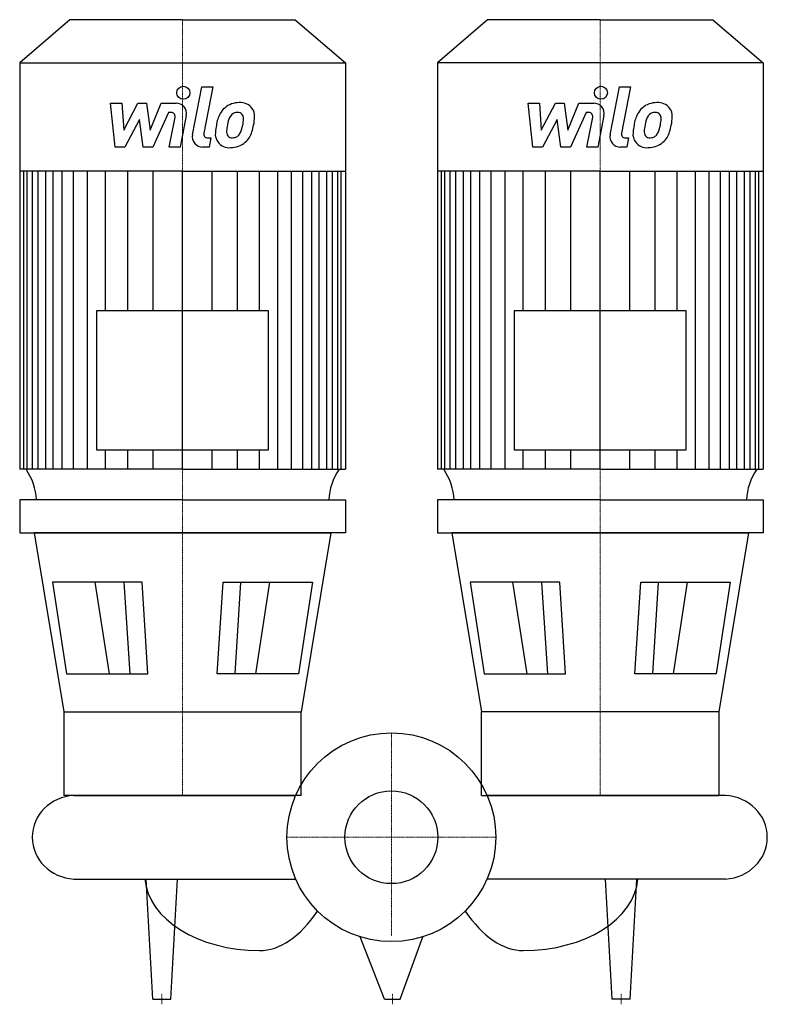
# Model space of a CAD drawing. Extents: x -356 to 360, y -160 to 783.
import ezdxf

# ---------------------------------------------------------------- set-up
doc = ezdxf.new("R2010")
doc.units = 0
doc.linetypes.add('DASHDOT', pattern=[1, 0.5, -0.25, 0, -0.25])
doc.layers.get('0').update_dxf_attribs({"color": 124})
doc.layers.add('CP_AXIS', color=143, linetype='DASHDOT', lineweight=18)
doc.layers.add('CP_DETAL', color=33, linetype='Continuous')
doc.layers.add('cp_hidde', color=203, linetype='Continuous')

msp = doc.modelspace()

# ---------------------------------------------------------------- linework, layer by layer
for p, q in [((-307.89, 783), (-356, 741.72)), ((-200, 783), (-307.89, 783)), ((-200, 783), (-92.11, 783)), ((-92.11, 783), (-44, 741.72)), ((92.11, 783), (44, 741.72)), ((200, 783), (92.11, 783)), ((200, 783), (307.89, 783)), ((307.89, 783), (356, 741.72)), ((-356, 741.72), (-356, 352.49)), ((-356, 741.72), (-200, 741.72)), ((-200, 741.72), (-44, 741.72)), ((-44, 741.72), (-44, 352.49)), ((200, 741.72), (44, 741.72)), ((44, 741.72), (44, 352.49)), ((356, 741.72), (200, 741.72)), ((356, 741.72), (356, 352.49)), ((-200, 637.78), (-356, 637.78)), ((-200, 637.78), (-44, 637.78)), ((200, 637.78), (44, 637.78)), ((200, 637.78), (356, 637.78)), ((-282.39, 504.09), (-282.39, 371.18)), ((-117.61, 504.09), (-282.39, 504.09)), ((-117.61, 371.18), (-117.61, 504.09)), ((117.61, 504.09), (117.61, 371.18)), ((282.39, 504.09), (117.61, 504.09)), ((282.39, 371.18), (282.39, 504.09)), ((-282.39, 371.18), (-117.61, 371.18)), ((117.61, 371.18), (282.39, 371.18)), ((-200, 352.49), (-356, 352.49)), ((-200, 352.49), (-44, 352.49)), ((200, 352.49), (44, 352.49)), ((200, 352.49), (356, 352.49)), ((-200, 323), (-356, 323)), ((-356, 323), (-356, 291.44)), ((-200, 323), (-44, 323)), ((-44, 323), (-44, 291.44)), ((200, 323), (44, 323)), ((44, 323), (44, 291.44)), ((200, 323), (356, 323)), ((356, 323), (356, 291.44)), ((-356, 291.44), (-200, 291.44)), ((-200, 291.44), (-342.01, 291.44)), ((-342.01, 291.44), (-313.61, 120.21)), ((-200, 291.44), (-57.99, 291.44)), ((-44, 291.44), (-200, 291.44)), ((-57.99, 291.44), (-86.39, 120.21)), ((44, 291.44), (200, 291.44)), ((200, 291.44), (57.99, 291.44)), ((57.99, 291.44), (86.39, 120.21)), ((200, 291.44), (342.01, 291.44)), ((356, 291.44), (200, 291.44)), ((342.01, 291.44), (313.61, 120.21)), ((-238.85, 244.4), (-324.54, 244.4)), ((-324.54, 244.4), (-311.05, 156.38)), ((-233.26, 156.38), (-238.85, 244.4)), ((-166.74, 156.38), (-161.15, 244.4)), ((-161.15, 244.4), (-75.46, 244.4)), ((-75.46, 244.4), (-88.95, 156.38)), ((75.46, 244.4), (88.95, 156.38)), ((161.15, 244.4), (75.46, 244.4)), ((166.74, 156.38), (161.15, 244.4)), ((233.26, 156.38), (238.85, 244.4)), ((238.85, 244.4), (324.54, 244.4)), ((324.54, 244.4), (311.05, 156.38)), ((-311.05, 156.38), (-233.26, 156.38)), ((-88.95, 156.38), (-166.74, 156.38)), ((88.95, 156.38), (166.74, 156.38)), ((311.05, 156.38), (233.26, 156.38)), ((-313.61, 120.21), (-86.39, 120.21)), ((-313.61, 120.21), (-313.61, 40)), ((-86.39, 40), (-86.39, 120.21)), ((86.39, 40), (86.39, 120.21)), ((313.61, 120.21), (86.39, 120.21)), ((313.61, 120.21), (313.61, 40)), ((-86.39, 40), (-313.61, 40)), ((-304, 40), (-91.65, 40)), ((86.39, 40), (313.61, 40)), ((320, 40), (91.65, 40)), ((-304, -40), (-91.65, -40)), ((-228.62, -155), (-235, -40)), ((-211.38, -155), (-205, -40)), ((320, -40), (91.65, -40)), ((211.38, -155), (205, -40)), ((228.62, -155), (235, -40)), ((-6.54, -155), (-30, -95.39)), ((8.46, -155), (30, -95.39)), ((-228.62, -155), (-211.38, -155)), ((-6.54, -155), (8.46, -155)), ((228.62, -155), (211.38, -155))]:
    msp.add_line(p, q)
msp.add_circle((0, 0), 100)
for centre, major_axis, ratio, start_param, end_param in [((-411.55, 321.32), (-71.52, 0), 0.858153, -3.11421, -2.608917), ((11.55, 321.32), (-71.52, 0), 0.858153, -0.532676, -0.027383), ((-11.55, 321.32), (-71.52, 0), 0.858153, -3.11421, -2.608917), ((411.55, 321.32), (-71.52, 0), 0.858153, -0.532676, -0.027383), ((-301.55, 0), (-42.45, 0), 0.94383, -1.513022, 0), ((317.55, 0), (-42.45, 0), 0.94383, -3.141593, -1.62857), ((-301.55, 0), (-42.45, 0), 0.94383, 0, 1.513022), ((317.55, 0), (-42.45, 0), 0.94383, 1.62857, 3.141593), ((-126.33, -36.6), (-109.79, 0), 0.654912, 0.047362, 1.570796), ((126.33, -36.6), (-109.79, 0), 0.654912, 1.570796, 3.094231), ((-126.33, 165.67), (0, 274.17), 0.400459, 3.141593, 3.672935), ((126.33, 165.67), (0, 274.17), 0.400459, 2.61025, 3.141593)]:
    msp.add_ellipse(centre, major_axis=major_axis, ratio=ratio, start_param=start_param, end_param=end_param)
at = {"layer": 'CP_AXIS'}
for p, q in [((-200, 783), (-200, 40)), ((200, 783), (200, 40)), ((0, 100), (0, -94.47)), ((100, 0), (-100, 0)), ((-220, -160), (-220, -150)), ((0.96, -160), (0.96, -150)), ((220, -160), (220, -150))]:
    msp.add_line(p, q, dxfattribs=at)
at = {"layer": 'CP_DETAL'}
for p, q in [((-190.52, 672.83), (-181.63, 718.57)), ((-181.63, 718.57), (-171.11, 718.57)), ((-171.11, 718.57), (-179.71, 674.3)), ((209.48, 672.83), (218.37, 718.57)), ((218.37, 718.57), (228.89, 718.57)), ((228.89, 718.57), (220.29, 674.3)), ((-269.01, 703.11), (-258.15, 703.11)), ((-264.57, 660.92), (-269.01, 703.11)), ((-258.15, 703.11), (-256.42, 677.04)), ((-256.42, 677.04), (-242.78, 703.11)), ((-242.78, 703.11), (-234.55, 703.11)), ((-234.55, 703.11), (-230.95, 677.04)), ((-230.95, 677.04), (-220.42, 703.11)), ((-220.42, 703.11), (-206.28, 703.13)), ((130.99, 703.11), (141.85, 703.11)), ((135.43, 660.92), (130.99, 703.11)), ((141.85, 703.11), (143.58, 677.04)), ((143.58, 677.04), (157.22, 703.11)), ((157.22, 703.11), (165.45, 703.11)), ((165.45, 703.11), (169.05, 677.04)), ((169.05, 677.04), (179.58, 703.11)), ((179.58, 703.11), (193.72, 703.13)), ((-213.38, 694.21), (-228.53, 660.92)), ((-210.92, 694.21), (-213.38, 694.21)), ((-212.78, 660.9), (-207.24, 689.75)), ((-196.44, 691.25), (-202.26, 660.9)), ((186.62, 694.21), (171.47, 660.92)), ((189.08, 694.21), (186.62, 694.21)), ((187.22, 660.9), (192.76, 689.75)), ((203.56, 691.25), (197.74, 660.9)), ((-241.4, 687.4), (-255.37, 660.92)), ((-237.73, 660.92), (-241.4, 687.4)), ((158.6, 687.4), (144.63, 660.92)), ((162.27, 660.92), (158.6, 687.4)), ((-176.03, 669.83), (-172.81, 669.83)), ((-172.81, 669.83), (-174.54, 660.92)), ((223.97, 669.83), (227.19, 669.83)), ((227.19, 669.83), (225.46, 660.92)), ((-255.37, 660.92), (-264.57, 660.92)), ((-228.53, 660.92), (-237.73, 660.92)), ((-202.26, 660.9), (-212.78, 660.9)), ((-174.54, 660.92), (-180.7, 660.92)), ((144.63, 660.92), (135.43, 660.92)), ((171.47, 660.92), (162.27, 660.92)), ((197.74, 660.9), (187.22, 660.9)), ((225.46, 660.92), (219.3, 660.92)), ((-352.03, 352.49), (-352.03, 637.78)), ((-348.8, 352.49), (-348.8, 637.78)), ((-343.71, 352.49), (-343.71, 637.78)), ((-338.31, 352.49), (-338.31, 637.78)), ((-330.82, 352.49), (-330.82, 637.78)), ((-323.91, 352.49), (-323.91, 637.78)), ((-315.26, 352.49), (-315.26, 637.78)), ((-304.32, 352.49), (-304.32, 637.78)), ((-291.07, 352.49), (-291.07, 637.78)), ((-273.78, 504.09), (-273.78, 637.78)), ((-252.46, 504.09), (-252.46, 637.47)), ((-228.26, 504.09), (-228.26, 637.78)), ((-200, 352.49), (-200, 637.78)), ((-200, 352.49), (-200, 637.78)), ((-200, 352.49), (-200, 637.78)), ((-200, 352.49), (-200, 637.78)), ((-171.74, 504.09), (-171.74, 637.78)), ((-147.54, 504.09), (-147.54, 637.47)), ((-126.22, 504.09), (-126.22, 637.78)), ((-108.93, 352.49), (-108.93, 637.78)), ((-95.68, 352.49), (-95.68, 637.78)), ((-84.74, 352.49), (-84.74, 637.78)), ((-76.09, 352.49), (-76.09, 637.78)), ((-69.18, 352.49), (-69.18, 637.78)), ((-61.69, 352.49), (-61.69, 637.78)), ((-56.29, 352.49), (-56.29, 637.78)), ((-51.2, 352.49), (-51.2, 637.78)), ((-47.97, 352.49), (-47.97, 637.78)), ((47.97, 352.49), (47.97, 637.78)), ((51.2, 352.49), (51.2, 637.78)), ((56.29, 352.49), (56.29, 637.78)), ((61.69, 352.49), (61.69, 637.78)), ((69.18, 352.49), (69.18, 637.78)), ((76.09, 352.49), (76.09, 637.78)), ((84.74, 352.49), (84.74, 637.78)), ((95.68, 352.49), (95.68, 637.78)), ((108.93, 352.49), (108.93, 637.78)), ((126.22, 504.09), (126.22, 637.78)), ((147.54, 504.09), (147.54, 637.47)), ((171.74, 504.09), (171.74, 637.78)), ((200, 352.49), (200, 637.78)), ((200, 352.49), (200, 637.78)), ((200, 352.49), (200, 637.78)), ((200, 352.49), (200, 637.78)), ((228.26, 504.09), (228.26, 637.78)), ((252.46, 504.09), (252.46, 637.47)), ((273.78, 504.09), (273.78, 637.78)), ((291.07, 352.49), (291.07, 637.78)), ((304.32, 352.49), (304.32, 637.78)), ((315.26, 352.49), (315.26, 637.78)), ((323.91, 352.49), (323.91, 637.78)), ((330.82, 352.49), (330.82, 637.78)), ((338.31, 352.49), (338.31, 637.78)), ((343.71, 352.49), (343.71, 637.78)), ((348.8, 352.49), (348.8, 637.78)), ((352.03, 352.49), (352.03, 637.78)), ((-273.78, 352.49), (-273.78, 371.18)), ((-252.46, 352.49), (-252.46, 371.18)), ((-228.26, 352.49), (-228.26, 371.18)), ((-171.74, 352.49), (-171.74, 371.18)), ((-147.54, 352.49), (-147.54, 371.18)), ((-126.22, 352.49), (-126.22, 371.18)), ((126.22, 352.49), (126.22, 371.18)), ((147.54, 352.49), (147.54, 371.18)), ((171.74, 352.49), (171.74, 371.18)), ((228.26, 352.49), (228.26, 371.18)), ((252.46, 352.49), (252.46, 371.18)), ((273.78, 352.49), (273.78, 371.18)), ((-270.09, 156.38), (-283.58, 244.4)), ((-250.22, 156.38), (-255.81, 244.4)), ((-149.78, 156.38), (-144.19, 244.4)), ((-129.91, 156.38), (-116.42, 244.4)), ((129.91, 156.38), (116.42, 244.4)), ((149.78, 156.38), (144.19, 244.4)), ((250.22, 156.38), (255.81, 244.4)), ((270.09, 156.38), (283.58, 244.4))]:
    msp.add_line(p, q, dxfattribs=at)
for centre in [(-199.29, 713.01), (200.71, 713.01)]:
    msp.add_circle(centre, 6.25, dxfattribs=at)
for centre, radius, start, end in [((-206.26, 693.13), 10, 349.14628, 90.1097), ((-146.93, 683.46), 19.66, 130.4936, 150.86472), ((-145.9, 682.66), 20.94, 89.32867, 131.19838), ((-144.7, 689.1), 14.52, 39.86254, 93.78775), ((-143.77, 690.74), 12.78, 357.21753, 36.91765), ((193.74, 693.13), 10, 349.14628, 90.1097), ((253.07, 683.46), 19.66, 130.4936, 150.86472), ((254.1, 682.66), 20.94, 89.32867, 131.19838), ((255.3, 689.1), 14.52, 39.86254, 93.78775), ((256.23, 690.74), 12.78, 357.21753, 36.91765), ((-210.92, 690.46), 3.75, 349.12824, 90.03612), ((-131.15, 676.32), 36.95, 153.11154, 171.0742), ((-145.08, 683.88), 11.34, 132.32247, 168.54459), ((-147.67, 686.38), 7.75, 88.6944, 130.59674), ((-147.34, 687.05), 7.07, 69.364, 91.28334), ((-146.54, 689.34), 4.65, 38.89188, 68.62272), ((-148.02, 688.56), 6.3, 358.4755, 35.93303), ((-181.88, 689.46), 40.17, 349.37609, 358.47941), ((-173.43, 691.03), 42.44, 347.78458, 358.75865), ((189.08, 690.46), 3.75, 349.12824, 90.03612), ((268.85, 676.32), 36.95, 153.11154, 171.0742), ((254.92, 683.88), 11.34, 132.32247, 168.54459), ((252.33, 686.38), 7.75, 88.6944, 130.59674), ((252.66, 687.05), 7.07, 69.364, 91.28334), ((253.46, 689.34), 4.65, 38.89188, 68.62272), ((251.98, 688.56), 6.3, 358.4755, 35.93303), ((218.12, 689.46), 40.17, 349.37609, 358.47941), ((226.57, 691.03), 42.44, 347.78458, 358.75865), ((-118.61, 671.93), 50.07, 168.33329, 176.52588), ((-121.59, 674.41), 36.35, 167.85106, 176.83157), ((-100.83, 671.3), 57.31, 165.01044, 169.18658), ((-173.67, 687.53), 31.74, 336.53024, 350.06328), ((-192.84, 693.71), 61.99, 343.06336, 349.16054), ((281.39, 671.93), 50.07, 168.33329, 176.52588), ((278.41, 674.41), 36.35, 167.85106, 176.83157), ((299.17, 671.3), 57.31, 165.01044, 169.18658), ((226.33, 687.53), 31.74, 336.53024, 350.06328), ((207.16, 693.71), 61.99, 343.06336, 349.16054), ((-180.7, 670.92), 10, 169.00415, 270), ((-176.03, 673.58), 3.75, 169.00415, 270), ((-155.57, 673.47), 13.1, 173.44296, 216.79019), ((-151.34, 675.62), 6.59, 173.0647, 215.67225), ((-152.64, 675.21), 5.31, 220.25404, 274.7357), ((-153.56, 688.47), 18.61, 274.18455, 282.23013), ((-151.91, 677.69), 7.75, 287.23719, 310.2783), ((-153.16, 678.94), 9.52, 311.13806, 334.81622), ((-153.64, 681.4), 20.9, 311.00226, 344.05833), ((219.3, 670.92), 10, 169.00415, 270), ((223.97, 673.58), 3.75, 169.00415, 270), ((244.43, 673.47), 13.1, 173.44296, 216.79019), ((248.66, 675.62), 6.59, 173.0647, 215.67225), ((247.36, 675.21), 5.31, 220.25404, 274.7357), ((246.44, 688.47), 18.61, 274.18455, 282.23013), ((248.09, 677.69), 7.75, 287.23719, 310.2783), ((246.84, 678.94), 9.52, 311.13806, 334.81622), ((246.36, 681.4), 20.9, 311.00226, 344.05833), ((-155.09, 674.55), 14.15, 219.11758, 274.24105), ((-153.92, 681.93), 21.49, 269.67378, 310.63898), ((244.91, 674.55), 14.15, 219.11758, 274.24105), ((246.08, 681.93), 21.49, 269.67378, 310.63898)]:
    msp.add_arc(centre, radius, start, end, dxfattribs=at)
at = {"layer": 'cp_hidde'}
msp.add_circle((0, 0), 44.45, dxfattribs=at)

doc.saveas('drawing.dxf')
